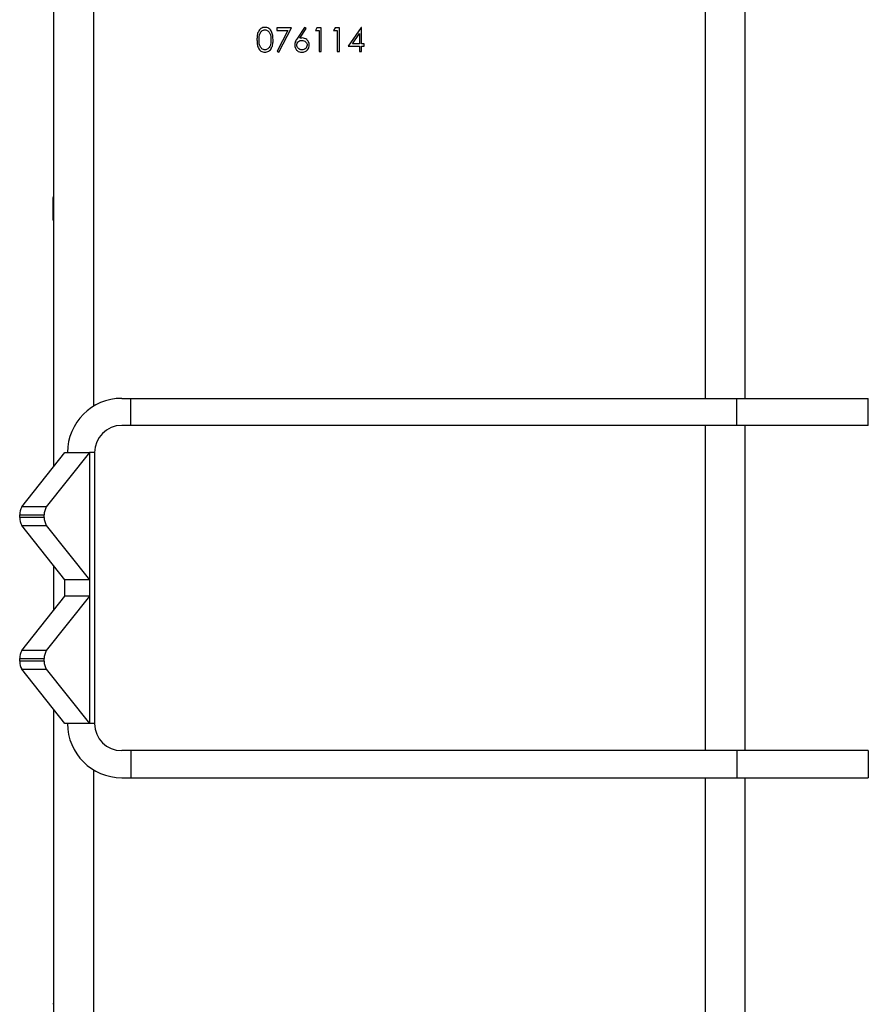
# Model space of a CAD drawing. Units: millimetres. Extents: x 137 to 6195, y 30 to 4425.
# Drawn here: x 2631 to 2819, y 3370 to 3588 of the extents above; entities that cross this region are included whole.
import ezdxf

# ---------------------------------------------------------------- set-up
doc = ezdxf.new("R2010")
doc.units = ezdxf.units.MM
doc.header["$LTSCALE"] = 15

msp = doc.modelspace()

# ---------------------------------------------------------------- linework, layer by layer
at = {"color": 7, "linetype": 'Continuous', "lineweight": 25}
for p, q in [((2638.3172601, 3488.6174637), (2638.3172601, 3688.5845959)), ((2647.1172601, 3646.6052671), (2647.1172601, 3501.9588356)), ((2782.5172601, 3503.6845959), (2782.5172601, 3645.6845959)), ((2791.3172601, 3503.6845959), (2791.3172601, 3645.6845959)), ((2693.7601665, 3585.8192113), (2692.1931593, 3583.4234781)), ((2694.122997, 3585.5342053), (2693.7601665, 3585.8192113)), ((2706.3183095, 3585.8192113), (2703.4524742, 3581.6461344)), ((2706.4140127, 3585.8192113), (2706.3183095, 3585.8192113)), ((2706.4140127, 3582.1845959), (2706.4140127, 3585.8192113)), ((2690.8659357, 3585.6845959), (2687.6351665, 3585.6845959)), ((2687.6351665, 3585.6845959), (2687.6351665, 3585.1461344)), ((2687.6351665, 3585.1461344), (2690.0687603, 3585.1461344)), ((2690.0687603, 3585.1461344), (2687.6993192, 3580.523989)), ((2688.1063204, 3580.2999805), (2690.8659357, 3585.6845959)), ((2692.7358276, 3583.4129613), (2694.122997, 3585.5342053)), ((2696.4913865, 3585.6845959), (2696.1832434, 3585.1461344)), ((2696.1832434, 3585.1461344), (2696.9909357, 3585.1461344)), ((2697.4620896, 3585.6845959), (2696.4913865, 3585.6845959)), ((2696.9909357, 3585.1461344), (2696.9909357, 3580.4345959)), ((2697.4620896, 3580.4345959), (2697.4620896, 3585.6845959)), ((2700.529848, 3585.6845959), (2700.221705, 3585.1461344)), ((2700.221705, 3585.1461344), (2701.0293973, 3585.1461344)), ((2701.5005511, 3585.6845959), (2700.529848, 3585.6845959)), ((2701.0293973, 3585.1461344), (2701.0293973, 3580.4345959)), ((2701.5005511, 3580.4345959), (2701.5005511, 3585.6845959)), ((2704.377955, 3582.1845959), (2705.9428588, 3584.464644)), ((2705.9428588, 3584.464644), (2705.9428588, 3582.1845959)), ((2703.4524742, 3581.6461344), (2705.9428588, 3581.6461344)), ((2705.9428588, 3582.1845959), (2704.377955, 3582.1845959)), ((2705.9428588, 3581.6461344), (2705.9428588, 3580.4345959)), ((2707.0197819, 3582.1845959), (2706.4140127, 3582.1845959)), ((2706.4140127, 3580.4345959), (2706.4140127, 3581.6461344)), ((2706.4140127, 3581.6461344), (2707.0197819, 3581.6461344)), ((2707.0197819, 3581.6461344), (2707.0197819, 3582.1845959)), ((2687.6993192, 3580.523989), (2688.1063204, 3580.2999805)), ((2696.9909357, 3580.4345959), (2697.4620896, 3580.4345959)), ((2701.0293973, 3580.4345959), (2701.5005511, 3580.4345959)), ((2705.9428588, 3580.4345959), (2706.4140127, 3580.4345959)), ((2638.3172601, 3548.3300959), (2638.1172601, 3548.1300959)), ((2638.1172601, 3548.1300959), (2638.1172601, 3543.2390959)), ((2638.1172601, 3543.2390959), (2638.3172601, 3543.0390959)), ((2653.3172601, 3503.6845959), (2655.3172601, 3503.6845959)), ((2655.3172601, 3497.6845959), (2655.3172601, 3503.6845959)), ((2655.3172601, 3503.6845959), (2789.4433391, 3503.6845959)), ((2789.4433391, 3497.6845959), (2789.4433391, 3503.6845959)), ((2789.4433391, 3503.6845959), (2818.5587254, 3503.6845959)), ((2818.5587254, 3497.6845959), (2818.5587254, 3503.6845959)), ((2655.3172601, 3497.6845959), (2653.3172601, 3497.6845959)), ((2789.4433391, 3497.6845959), (2655.3172601, 3497.6845959)), ((2782.5172601, 3425.6845959), (2782.5172601, 3497.6845959)), ((2818.5587254, 3497.6845959), (2789.4433391, 3497.6845959)), ((2791.3172601, 3425.6845959), (2791.3172601, 3497.6845959)), ((2631.2002256, 3479.6632969), (2640.7551068, 3491.6845959)), ((2646.1929535, 3491.6845959), (2636.6380723, 3479.6632969)), ((2640.7551068, 3491.6845959), (2646.1929535, 3491.6845959)), ((2646.1929535, 3491.6845959), (2646.1929535, 3463.5136501)), ((2647.3172601, 3491.6845959), (2646.1929535, 3491.6845959)), ((2647.3172601, 3491.6845959), (2647.3172601, 3431.6845959)), ((2636.6380723, 3479.6632969), (2631.2002256, 3479.6632969)), ((2630.7518035, 3477.3008442), (2630.7518035, 3477.8974018)), ((2630.7518035, 3477.8974018), (2636.1896503, 3477.8974018)), ((2636.1896503, 3477.3008442), (2630.7518035, 3477.3008442)), ((2636.1896503, 3477.3008442), (2636.1896503, 3477.8974018)), ((2631.2002256, 3475.534949), (2636.6380723, 3475.534949)), ((2640.7551068, 3463.5136501), (2631.2002256, 3475.534949)), ((2636.6380723, 3475.534949), (2646.1929535, 3463.5136501)), ((2638.3172601, 3456.7884096), (2638.3172601, 3466.5807823)), ((2646.1929535, 3463.5136501), (2640.7551068, 3463.5136501)), ((2640.7551068, 3459.8555418), (2640.7551068, 3463.5136501)), ((2646.1929535, 3463.5136501), (2646.1929535, 3459.8555418)), ((2631.2002256, 3447.8342428), (2640.7551068, 3459.8555418)), ((2646.1929535, 3459.8555418), (2636.6380723, 3447.8342428)), ((2646.1929535, 3459.8555418), (2640.7551068, 3459.8555418)), ((2646.1929535, 3459.8555418), (2646.1929535, 3431.6845959)), ((2636.6380723, 3447.8342428), (2631.2002256, 3447.8342428)), ((2630.7518035, 3446.0683476), (2636.1896503, 3446.0683476)), ((2630.7518035, 3445.4717901), (2630.7518035, 3446.0683476)), ((2636.1896503, 3445.4717901), (2630.7518035, 3445.4717901)), ((2636.1896503, 3445.4717901), (2636.1896503, 3446.0683476)), ((2631.2002256, 3443.7058949), (2636.6380723, 3443.7058949)), ((2640.7551068, 3431.6845959), (2631.2002256, 3443.7058949)), ((2636.6380723, 3443.7058949), (2646.1929535, 3431.6845959)), ((2638.3172601, 2610.8845959), (2638.3172601, 3434.7517282)), ((2646.1929535, 3431.6845959), (2640.7551068, 3431.6845959)), ((2647.3172601, 3431.6845959), (2646.1929535, 3431.6845959)), ((2655.3172601, 3425.6845959), (2653.3172601, 3425.6845959)), ((2655.3172601, 3425.6845959), (2655.3172601, 3419.6845959)), ((2789.4433391, 3425.6845959), (2655.3172601, 3425.6845959)), ((2789.4433391, 3425.6845959), (2789.4433391, 3419.6845959)), ((2818.5587254, 3425.6845959), (2789.4433391, 3425.6845959)), ((2818.5587254, 3425.6845959), (2818.5587254, 3419.6845959)), ((2647.1172601, 3421.4103563), (2647.1172601, 2613.4588356)), ((2653.3172601, 3419.6845959), (2655.3172601, 3419.6845959)), ((2655.3172601, 3419.6845959), (2789.4433391, 3419.6845959)), ((2782.5172601, 2615.1845959), (2782.5172601, 3419.6845959)), ((2789.4433391, 3419.6845959), (2818.5587254, 3419.6845959)), ((2791.3172601, 2615.1845959), (2791.3172601, 3419.6845959)), ((2638.3172601, 3369.7300959), (2638.1172601, 3369.5300959))]:
    msp.add_line(p, q, dxfattribs=at)
for centre, radius, start, end in [((2653.3172601, 3491.6845959), 12, 90, 180), ((2653.3172601, 3491.6845959), 6, 90, 180), ((2633.7882249, 3478.0662316), 3.0411113, 148.321089702, 183.182460148), ((2639.2260716, 3478.0662316), 3.0411113, 148.321089702, 183.182460148), ((2633.7882249, 3477.1320143), 3.0411113, 176.817539852, 211.678910298), ((2639.2260716, 3477.1320143), 3.0411113, 176.817539852, 211.678910298), ((2633.7882249, 3446.2371775), 3.0411113, 148.321089702, 183.182460148), ((2639.2260716, 3446.2371775), 3.0411113, 148.321089702, 183.182460148), ((2633.7882249, 3445.3029602), 3.0411113, 176.817539852, 211.678910298), ((2639.2260716, 3445.3029602), 3.0411113, 176.817539852, 211.678910298), ((2653.3172601, 3431.6845959), 12, 180, 270), ((2653.3172601, 3431.6845959), 6, 180, 270)]:
    msp.add_arc(centre, radius, start, end, dxfattribs=at)
for points, knots in [([(2685.0154249, 3585.8192113), (2684.8619725, 3585.8067165), (2684.5550393, 3585.7817247), (2684.136026, 3585.5709639), (2683.7949482, 3585.2571609), (2683.4691161, 3584.7324287), (2683.2809767, 3583.9756788), (2683.2671115, 3583.3639165), (2683.2601665, 3583.0574926)], [0, 0, 0, 0, 0.1248893698, 0.2498017632, 0.3747272867, 0.4998357844, 0.7494741027, 1, 1, 1, 1]), ([(2686.8274742, 3583.0574926), (2686.7972377, 3583.6875554), (2686.7519026, 3584.6322397), (2686.0422872, 3585.5081048), (2685.4790001, 3585.7821012), (2685.1699513, 3585.8068412), (2685.0154249, 3585.8192113)], [0, 0, 0, 0, 0.4994186644, 0.7488031104, 0.874399927, 1, 1, 1, 1]), ([(2683.7313204, 3583.0595959), (2683.7390331, 3583.5495662), (2683.7486823, 3584.1625591), (2684.0960303, 3584.8019442), (2684.350812, 3585.0600951), (2684.6700377, 3585.2447031), (2684.9108578, 3585.2687387), (2685.0312002, 3585.2807498)], [0, 0, 0, 0, 0.4991528841, 0.6244811239, 0.7495818195, 0.8748612247, 1, 1, 1, 1]), ([(2685.0312002, 3585.2807498), (2685.1513112, 3585.2681055), (2685.3917023, 3585.2427993), (2685.8164122, 3584.9988899), (2686.3077585, 3584.2771931), (2686.3368787, 3583.5470585), (2686.3563204, 3583.0595959)], [0, 0, 0, 0, 0.1254015481, 0.250979439, 0.4999284756, 1, 1, 1, 1]), ([(2683.2601665, 3583.0574926), (2683.2678745, 3582.7513459), (2683.2832633, 3582.1401337), (2683.5063064, 3581.238901), (2683.9981031, 3580.6127977), (2684.555808, 3580.3373023), (2684.8622146, 3580.3124215), (2685.0154249, 3580.2999805)], [0, 0, 0, 0, 0.2510544113, 0.5012222582, 0.74964903, 0.8748188026, 1, 1, 1, 1]), ([(2685.0312002, 3580.8384421), (2684.9111292, 3580.8513582), (2684.6708662, 3580.8772035), (2684.245098, 3581.1173323), (2683.7409287, 3581.8339922), (2683.7351678, 3582.5688244), (2683.7313204, 3583.0595959)], [0, 0, 0, 0, 0.125393787, 0.2509139593, 0.4997087537, 1, 1, 1, 1]), ([(2685.0154249, 3580.2999805), (2685.1697931, 3580.3124561), (2685.478532, 3580.3374074), (2686.041027, 3580.6128311), (2686.546694, 3581.2315069), (2686.8019636, 3582.1326284), (2686.8189609, 3582.7488495), (2686.8274742, 3583.0574926)], [0, 0, 0, 0, 0.125193156, 0.2503883286, 0.4988622448, 0.7489980924, 1, 1, 1, 1]), ([(2686.1575523, 3581.7397342), (2686.1021759, 3581.605986), (2685.9915703, 3581.338845), (2685.7033809, 3581.0479615), (2685.3710212, 3580.870901), (2685.1444398, 3580.8492585), (2685.0312002, 3580.8384421)], [0, 0, 0, 0, 0.2802619831, 0.5597794435, 0.7799888316, 1, 1, 1, 1]), ([(2686.3563204, 3583.0595959), (2686.3502216, 3582.8081745), (2686.3393328, 3582.3592857), (2686.2130878, 3581.9290125), (2686.1575523, 3581.7397342)], [0, 0, 0, 0, 0.5600971761, 1, 1, 1, 1]), ([(2692.1931593, 3583.4234781), (2692.0206146, 3583.161261), (2691.7129515, 3582.6937037), (2691.6388597, 3582.1411895), (2691.6063204, 3581.8985382)], [0, 0, 0, 0, 0.5608234991, 1, 1, 1, 1]), ([(2691.6063204, 3581.8985382), (2691.6356133, 3581.6641262), (2691.69417, 3581.1955345), (2692.1104986, 3580.6591964), (2692.6432267, 3580.3522362), (2693.0120353, 3580.3174007), (2693.1964646, 3580.2999805)], [0, 0, 0, 0, 0.27974088065, 0.55920431163, 0.77957222533, 1, 1, 1, 1]), ([(2692.0774742, 3581.8796079), (2692.0969814, 3582.0387829), (2692.1360057, 3582.357214), (2692.438267, 3582.7063933), (2692.8052737, 3582.8996092), (2693.0554419, 3582.9165161), (2693.1806894, 3582.9249805)], [0, 0, 0, 0, 0.2794535913, 0.5590496906, 0.7792369714, 1, 1, 1, 1]), ([(2693.221705, 3580.8384421), (2693.0605231, 3580.8546924), (2692.7382465, 3580.8871841), (2692.3628577, 3581.1548978), (2692.1177462, 3581.4996386), (2692.0908957, 3581.7529753), (2692.0774742, 3581.8796079)], [0, 0, 0, 0, 0.28002236996, 0.55989342551, 0.7800088052, 1, 1, 1, 1]), ([(2693.2795475, 3583.4634421), (2693.1774518, 3583.4604021), (2692.9950935, 3583.4549722), (2692.8150648, 3583.4258008), (2692.7358276, 3583.4129613)], [0, 0, 0, 0, 0.559863349, 1, 1, 1, 1]), ([(2693.1806894, 3582.9249805), (2693.345581, 3582.9098442), (2693.6752241, 3582.8795842), (2694.0622132, 3582.6134026), (2694.3246754, 3582.2686371), (2694.3521863, 3582.0092471), (2694.3659357, 3581.8796079)], [0, 0, 0, 0, 0.2801342415, 0.5600305836, 0.7801101181, 1, 1, 1, 1]), ([(2693.1964646, 3580.2999805), (2693.4356051, 3580.3288466), (2693.9137619, 3580.3865638), (2694.4669077, 3580.8019785), (2694.7875919, 3581.3427815), (2694.820585, 3581.7195347), (2694.8370896, 3581.9080034)], [0, 0, 0, 0, 0.2797674476, 0.5593894446, 0.7795869919, 1, 1, 1, 1]), ([(2694.3659357, 3581.8796079), (2694.3431154, 3581.718577), (2694.2974086, 3581.3960486), (2693.9701566, 3581.0629151), (2693.6015742, 3580.8671253), (2693.348378, 3580.8480069), (2693.221705, 3580.8384421)], [0, 0, 0, 0, 0.2789932447, 0.5587948165, 0.779266891, 1, 1, 1, 1]), ([(2694.8370896, 3581.9080034), (2694.811536, 3582.1383824), (2694.7604346, 3582.5990889), (2694.3348658, 3583.1077676), (2693.8218952, 3583.4177614), (2693.4603828, 3583.4482107), (2693.2795475, 3583.4634421)], [0, 0, 0, 0, 0.2796683038, 0.5592740303, 0.7795406643, 1, 1, 1, 1])]:
    msp.add_open_spline(points, degree=3, knots=knots, dxfattribs=at)

doc.saveas('drawing.dxf')
